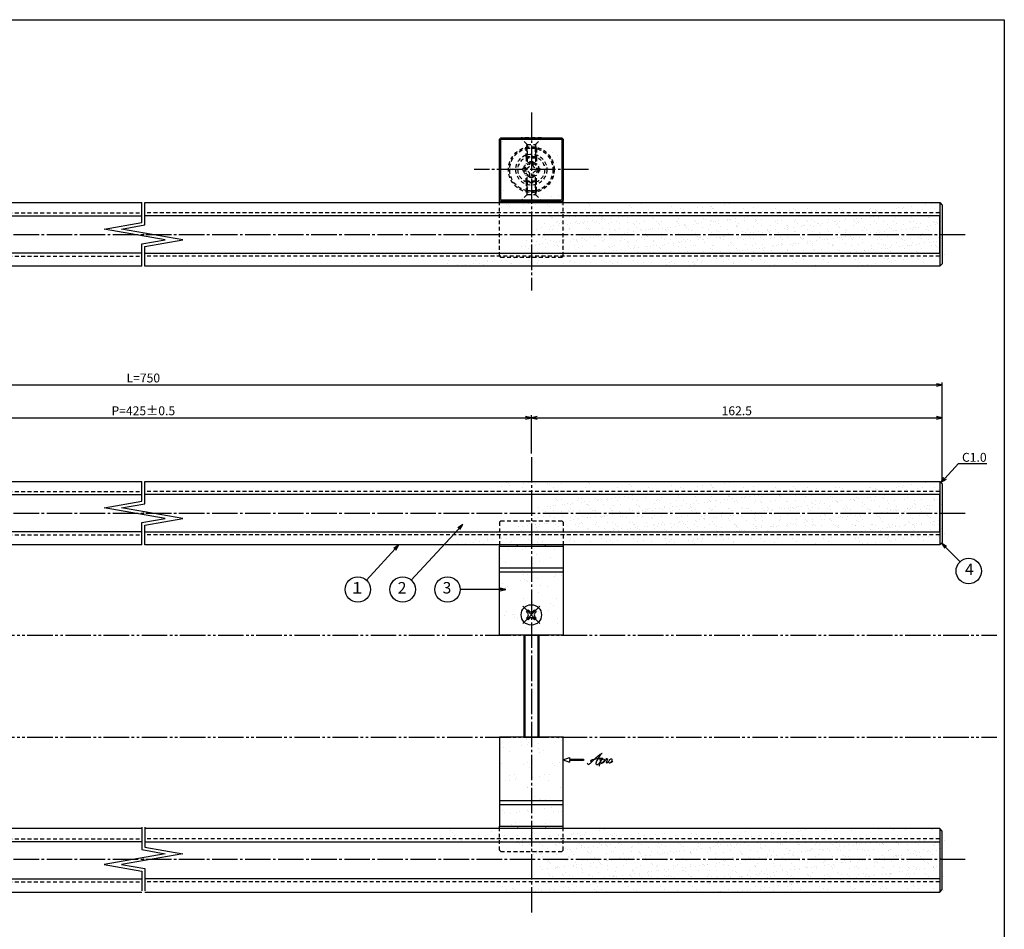
# Model space of a CAD drawing. Units: inches. Extents: x 1113 to 1920, y 262 to 822.
# Drawn here: x 1533 to 1920, y 464 to 822 of the extents above; entities that cross this region are included whole.
import ezdxf
from ezdxf import colors
from ezdxf.entities.mleader import LeaderData, LeaderLine
from ezdxf.enums import TextEntityAlignment as Align
from ezdxf.math import Vec2, Vec3

# ---------------------------------------------------------------- set-up
doc = ezdxf.new("R2010")
doc.units = ezdxf.units.IN
doc.header["$MEASUREMENT"] = 0
for name, pattern in [('CENS', [13, 10, -1, 1, -1]), ('HIDS', [2.5, 1.5, -1]), ('PHAS', [15, 10, -1, 1, -1, 1, -1])]:
    doc.linetypes.add(name, pattern=pattern)
for name, color, linetype in [('01-下書線', 251, 'Continuous'), ('02-実線-1', 7, 'Continuous'), ('04-破線-1', 5, 'HIDS'), ('06-中心線', 1, 'CENS'), ('07-2点鎖線', 2, 'PHAS'), ('08-ﾊｯﾁﾝｸﾞ', 2, 'Continuous'), ('09-文字', 4, 'Continuous'), ('10-寸法', 3, 'Continuous'), ('11-ﾈｼﾞ関連', 7, 'Continuous'), ('12-企業ﾏｰｸ', 9, 'Continuous'), ('図枠', 7, 'Continuous')]:
    doc.layers.add(name, color=color, linetype=linetype)
doc.styles.add('STD', font='TXT.shx', dxfattribs={"bigfont": 'bigfont.shx'})
doc.dimstyles.new('1：1', dxfattribs={"dimtxt": 3.5, "dimasz": 2.3, "dimexe": 1, "dimexo": 1, "dimgap": 1, "dimtad": 3, "dimdsep": 46, "dimtxsty": 'STD', "dimblk1": 'ARRI', "dimblk2": 'ARRI', "dimsah": 1, "dimcen": 0, "dimclrd": 3, "dimclre": 3, "dimclrt": 4, "dimadec": 0, "dimazin": 0, "dimtfac": 0.7, "dimtmove": 0, "dimatfit": 0, "dimldrblk": 'ARRI', "dimfxl": 1, "dimtvp": 1, "dimtolj": 1, "dimtzin": 0, "dimarcsym": 0})

# ---------------------------------------------------------------- blocks, each defined once
blk = doc.blocks.new('ARRI')
at = {"color": 0, "linetype": 'ByBlock'}
for p, q in [((0, 0), (-1, 0.21)), ((-1, -0.21), (0, 0)), ((0, 0), (-1, 0))]:
    blk.add_line(p, q, dxfattribs=at)
blk = doc.blocks.new('*D70')
at = {"layer": '10-寸法', "color": 3, "lineweight": -2, "transparency": 16777216}
for p, q in [((1267.29, 640.84), (1267.29, 679.24)), ((1269.59, 678.24), (1892.99, 678.24)), ((1895.29, 640.84), (1895.29, 679.24))]:
    blk.add_line(p, q, dxfattribs=at)
at = {"layer": 'Defpoints', "color": 0, "transparency": 16777216}
for p in [(1895.29, 678.24), (1267.29, 639.84), (1895.29, 639.84)]:
    blk.add_point(p, dxfattribs=at)
at = {"layer": '10-寸法', "color": 3, "lineweight": -2, "transparency": 16777216, "xscale": 2.3, "yscale": 2.3, "zscale": 2.3, "rotation": 180}
blk.add_blockref('ARRI', (1267.29, 678.24), dxfattribs=at)
at = {"layer": '10-寸法', "color": 3, "lineweight": -2, "transparency": 16777216, "xscale": 2.3, "yscale": 2.3, "zscale": 2.3}
blk.add_blockref('ARRI', (1895.29, 678.24), dxfattribs=at)
at = {"layer": '10-寸法', "color": 4, "transparency": 16777216, "insert": (1581.29, 680.99), "char_height": 3.5, "attachment_point": 5, "style": 'STD'}
blk.add_mtext('\\A1;L=750', dxfattribs=at)
blk = doc.blocks.new('*D72')
at = {"layer": '10-寸法', "color": 3, "lineweight": -2, "transparency": 16777216}
for p, q in [((1428.79, 651.34), (1428.79, 666.34)), ((1733.79, 651.34), (1733.79, 666.34)), ((1431.09, 665.34), (1731.49, 665.34))]:
    blk.add_line(p, q, dxfattribs=at)
at = {"layer": 'Defpoints', "color": 0, "transparency": 16777216}
for p in [(1733.79, 665.34), (1428.79, 650.34), (1733.79, 650.34)]:
    blk.add_point(p, dxfattribs=at)
at = {"layer": '10-寸法', "color": 3, "lineweight": -2, "transparency": 16777216, "xscale": 2.3, "yscale": 2.3, "zscale": 2.3, "rotation": 180}
blk.add_blockref('ARRI', (1428.79, 665.34), dxfattribs=at)
at = {"layer": '10-寸法', "color": 3, "lineweight": -2, "transparency": 16777216, "xscale": 2.3, "yscale": 2.3, "zscale": 2.3}
blk.add_blockref('ARRI', (1733.79, 665.34), dxfattribs=at)
at = {"layer": '10-寸法', "color": 4, "transparency": 16777216, "insert": (1581.29, 668.09), "char_height": 3.5, "attachment_point": 5, "style": 'STD'}
blk.add_mtext('\\A1;P=425±0.5', dxfattribs=at)
blk = doc.blocks.new('*D73')
at = {"layer": '10-寸法', "color": 3, "lineweight": -2, "transparency": 16777216}
for p, q in [((1733.79, 651.34), (1733.79, 666.34)), ((1895.29, 640.84), (1895.29, 666.34)), ((1736.09, 665.34), (1892.99, 665.34))]:
    blk.add_line(p, q, dxfattribs=at)
at = {"layer": 'Defpoints', "color": 0, "transparency": 16777216}
for p in [(1895.29, 665.34), (1733.79, 650.34), (1895.29, 639.84)]:
    blk.add_point(p, dxfattribs=at)
at = {"layer": '10-寸法', "color": 3, "lineweight": -2, "transparency": 16777216, "xscale": 2.3, "yscale": 2.3, "zscale": 2.3, "rotation": 180}
blk.add_blockref('ARRI', (1733.79, 665.34), dxfattribs=at)
at = {"layer": '10-寸法', "color": 3, "lineweight": -2, "transparency": 16777216, "xscale": 2.3, "yscale": 2.3, "zscale": 2.3}
blk.add_blockref('ARRI', (1895.29, 665.34), dxfattribs=at)
at = {"layer": '10-寸法', "color": 4, "transparency": 16777216, "insert": (1814.54, 668.09), "char_height": 3.5, "attachment_point": 5, "style": 'STD'}
blk.add_mtext('\\A1;162.5', dxfattribs=at)
blk = doc.blocks.new('SR_08')
at = {"color": 1, "linetype": 'CENS'}
for p, q in [((0, -4.8), (0, 4.8)), ((-4.8, 0), (4.8, 0))]:
    blk.add_line(p, q, dxfattribs=at)
at = {"color": 7, "linetype": 'Continuous'}
for p, q in [((-2.25, -0.5), (-2.25, 0.5)), ((-2.25, 0.5), (-1.5, 0.5)), ((-0.5, 2.25), (0.5, 2.25)), ((-0.5, 1.5), (-0.5, 2.25)), ((0.5, 2.25), (0.5, 1.5)), ((1.5, 0.5), (2.25, 0.5)), ((2.25, 0.5), (2.25, -0.5)), ((-1.5, -0.5), (-2.25, -0.5)), ((-0.5, -2.25), (-0.5, -1.5)), ((0.5, -2.25), (-0.5, -2.25)), ((0.5, -1.5), (0.5, -2.25)), ((2.25, -0.5), (1.5, -0.5))]:
    blk.add_line(p, q, dxfattribs=at)
blk.add_circle((0, 0), 4, dxfattribs=at)
for centre, start, end in [((-1.5, 1.5), 270, 0), ((1.5, 1.5), 180, 270), ((-1.5, -1.5), 0, 90), ((1.5, -1.5), 90, 180)]:
    blk.add_arc(centre, 1, start, end, dxfattribs=at)
blk = doc.blocks.new('_Open30')
at = {"color": 0, "linetype": 'ByBlock', "lineweight": -2}
for p, q in [((-1, 0.27), (0, 0)), ((0, 0), (-1, -0.27)), ((0, 0), (-1, 0))]:
    blk.add_line(p, q, dxfattribs=at)
blk = doc.blocks.new('A$C4c27dc7f')
at = {"layer": '12-企業ﾏｰｸ'}
for points, knots in [([(-5.16, -1.05), (-5.16, -1.24), (-5.17, -1.5), (-5.02, -1.65), (-4.83, -1.82), (-4.58, -1.68), (-4.41, -1.57), (-4.03, -1.34), (-3.7, -1.04), (-3.39, -0.74), (-2.61, 0.03), (-1.86, 0.85), (-1.02, 1.56), (-0.61, 1.91), (-0.18, 2.23), (0.3, 2.47), (0.4, 2.52), (0.51, 2.57), (0.62, 2.61), (0.54, 2.58), (0.46, 2.49), (0.4, 2.44), (0.17, 2.25), (-0.03, 2.03), (-0.21, 1.8), (-0.84, 1.01), (-1.35, 0.14), (-1.67, -0.82), (-1.74, -1.04), (-1.82, -1.31), (-1.76, -1.54), (-1.69, -1.8), (-1.39, -1.82), (-1.17, -1.75), (-0.86, -1.66), (-0.6, -1.41), (-0.41, -1.15), (-0.14, -0.78), (0.12, -0.4), (0.35, 0), (0.43, 0.13), (0.51, 0.26), (0.57, 0.39), (0.43, 0.15), (0.3, -0.1), (0.17, -0.36), (-0.06, -0.82), (-0.29, -1.3), (-0.41, -1.81), (-0.46, -2.02), (-0.51, -2.24), (-0.48, -2.45)], [0, 0, 0, 0, 1, 1, 1, 2, 2, 2, 3, 3, 3, 4, 4, 4, 5, 5, 5, 6, 6, 6, 7, 7, 7, 8, 8, 8, 9, 9, 9, 10, 10, 10, 11, 11, 11, 12, 12, 12, 13, 13, 13, 14, 14, 14, 15, 15, 15, 16, 16, 16, 17, 17, 17, 17]), ([(-3.22, -0.56), (-3.38, -0.58), (-3.58, -0.58), (-3.73, -0.51), (-3.82, -0.47), (-3.87, -0.4), (-3.86, -0.31), (-3.84, -0.22), (-3.78, -0.13), (-3.7, -0.06), (-3.55, 0.07), (-3.34, 0.13), (-3.15, 0.19), (-2.92, 0.25), (-2.69, 0.31), (-2.46, 0.36), (-2.44, 0.37), (-2.42, 0.37), (-2.4, 0.38), (-2.33, 0.39), (-2.27, 0.41), (-2.2, 0.42), (-1.63, 0.53), (-1.05, 0.6), (-0.47, 0.66), (-0.22, 0.69), (0.02, 0.71), (0.26, 0.73), (0.5, 0.74), (0.72, 0.75), (0.97, 0.74)], [0, 0, 0, 0, 1, 1, 1, 2, 2, 2, 3, 3, 3, 4, 4, 4, 5, 5, 5, 6, 6, 6, 7, 7, 7, 8, 8, 8, 9, 9, 9, 10, 10, 10, 10]), ([(0.14, -0.42), (0.28, -0.18), (0.46, 0), (0.68, 0.18), (0.87, 0.33), (1.18, 0.55), (1.44, 0.47), (1.63, 0.41), (1.6, 0.19), (1.57, 0.04), (1.52, -0.19), (1.4, -0.4), (1.26, -0.58), (1.08, -0.83), (0.77, -1.12), (0.45, -1.17), (0.02, -1.23), (0, -0.74), (0.1, -0.5)], [0, 0, 0, 0, 1, 1, 1, 2, 2, 2, 3, 3, 3, 4, 4, 4, 5, 5, 5, 6, 6, 6, 6]), ([(0.28, -1.16), (0.39, -1.19), (0.51, -1.17), (0.62, -1.15), (0.76, -1.11), (0.9, -1.05), (1.04, -0.98), (1.23, -0.88), (1.42, -0.76), (1.58, -0.6), (1.74, -0.44), (1.88, -0.27), (2.01, -0.08), (2.13, 0.1), (2.26, 0.29), (2.35, 0.49), (2.39, 0.58), (2.41, 0.68), (2.43, 0.77), (2.43, 0.77), (2.4, 0.54), (2.55, 0.52), (2.63, 0.52), (2.76, 0.51), (2.81, 0.43), (2.84, 0.39), (2.83, 0.33), (2.81, 0.29), (2.63, -0.07), (2.38, -0.43), (2.32, -0.83), (2.3, -0.92), (2.28, -1.04), (2.34, -1.11), (2.4, -1.19), (2.53, -1.14), (2.6, -1.1), (2.77, -1), (2.91, -0.84), (3.04, -0.7), (3.2, -0.51), (3.33, -0.33), (3.43, -0.17)], [0, 0, 0, 0, 1, 1, 1, 2, 2, 2, 3, 3, 3, 4, 4, 4, 5, 5, 5, 6, 6, 6, 7, 7, 7, 8, 8, 8, 9, 9, 9, 10, 10, 10, 11, 11, 11, 12, 12, 12, 13, 13, 13, 14, 14, 14, 14]), ([(4.18, 0.46), (4.1, 0.45), (4.02, 0.43), (3.96, 0.39), (3.76, 0.29), (3.62, 0.11), (3.5, -0.06), (3.43, -0.16), (3.37, -0.27), (3.32, -0.38), (3.32, -0.38), (2.99, -1.07), (3.45, -1.19), (3.45, -1.19), (3.87, -1.34), (4.37, -0.61), (4.47, -0.47), (4.52, -0.3), (4.54, -0.13), (4.56, 0.03), (4.57, 0.23), (4.46, 0.36), (4.39, 0.44), (4.28, 0.47), (4.18, 0.46)], [0, 0, 0, 0, 1, 1, 1, 2, 2, 2, 3, 3, 3, 4, 4, 4, 5, 5, 5, 6, 6, 6, 7, 7, 7, 8, 8, 8, 8]), ([(4.3, -0.7), (4.22, -0.7), (4.2, -0.84), (4.28, -0.87), (4.37, -0.9), (4.46, -0.85), (4.52, -0.8), (4.67, -0.69), (4.78, -0.55), (4.84, -0.38)], [0, 0, 0, 0, 1, 1, 1, 2, 2, 2, 3, 3, 3, 3])]:
    blk.add_open_spline(points, degree=3, knots=knots, dxfattribs=at)
blk.add_point((-0.16, 0.08), dxfattribs=at)
blk = doc.blocks.new('A$Cb8ff6ca3')
at = {"layer": '12-企業ﾏｰｸ'}
for p, q in [((-2.24, -8.76), (0.26, -7.85)), ((-2.24, -8.76), (0.26, -9.67)), ((0.26, -7.85), (0.26, -8.51)), ((0.26, -8.51), (5.76, -8.51)), ((5.76, -9.01), (0.26, -9.01)), ((0.26, -9.01), (0.26, -9.67)), ((5.76, -8.51), (5.76, -9.01))]:
    blk.add_line(p, q, dxfattribs=at)
blk.add_point((-2.24, 0.24), dxfattribs=at)
at = {"layer": '10-寸法'}
blk.add_blockref('A$C4c27dc7f', (12.42, -8.83), dxfattribs=at)

msp = doc.modelspace()

# ---------------------------------------------------------------- hatches: boundary and pattern name
at = {"layer": '08-ﾊｯﾁﾝｸﾞ'}
h = msp.add_hatch(dxfattribs=at)
h.set_pattern_fill('AR-SAND', color=256, scale=5)
h.set_pattern_definition([(37.5, (316.748, 189.376), (-0.314967, 9.63412), [0, -7.6, 0, -8.5, 0, -8.125]), (7.5, (316.748, 189.376), (8.84888, 14.11073), [0, -4.1, 0, -6.85, 0, -2.625]), (327.5, (310.598, 189.376), (15.57071, 0.028295), [0, -2.5, 0, -9, 0, -11.75]), (317.5, (310.598, 189.376), (15.03063, 4.38838), [0, -1.25, 0, -5.9, 0, -6.75])])
h.paths.add_polyline_path([(1746.293, 774.906), (1746.293, 750.906), (1745.793, 750.406), (1721.793, 750.406), (1721.293, 750.906), (1721.293, 774.906), (1721.793, 775.406), (1745.793, 775.406)])
h = msp.add_hatch(dxfattribs=at)
h.set_pattern_fill('AR-SAND', color=256, scale=4)
h.set_pattern_definition([(37.5, (787.546, 13.96), (-0.251973, 7.707295), [0, -6.08, 0, -6.8, 0, -6.5]), (7.5, (787.546, 13.96), (7.07911, 11.288584), [0, -3.28, 0, -5.48, 0, -2.1]), (327.5, (782.626, 13.96), (12.456567, 0.022636), [0, -2, 0, -7.2, 0, -9.4]), (317.5, (782.626, 13.96), (12.02451, 3.5107), [0, -1, 0, -4.72, 0, -5.4])])
h.paths.add_polyline_path([(1703.493, 730.106), (1698.293, 724.906), (1895.293, 724.906), (1896.293, 725.906), (1896.293, 748.906), (1895.293, 749.906), (1723.293, 749.906), (1718.093, 744.706), (1895.293, 744.706), (1895.293, 730.106)])
h = msp.add_hatch(dxfattribs=at)
h.set_pattern_fill('AR-SAND', color=256, scale=2.5)
h.paths.add_polyline_path([(1741.093, 744.706), (1895.293, 744.706), (1895.293, 730.106), (1726.493, 730.106)])
h = msp.add_hatch(dxfattribs=at)
h.set_pattern_fill('AR-SAND', color=256, scale=4)
h.set_pattern_definition([(37.5, (787.546, -95.606), (-0.251973, 7.707295), [0, -6.08, 0, -6.8, 0, -6.5]), (7.5, (787.546, -95.606), (7.07911, 11.288584), [0, -3.28, 0, -5.48, 0, -2.1]), (327.5, (782.626, -95.606), (12.456567, 0.022636), [0, -2, 0, -7.2, 0, -9.4]), (317.5, (782.626, -95.606), (12.02451, 3.5107), [0, -1, 0, -4.72, 0, -5.4])])
h.paths.add_polyline_path([(1703.493, 620.54), (1698.293, 615.34), (1895.293, 615.34), (1896.293, 616.34), (1896.293, 639.34), (1895.293, 640.34), (1723.293, 640.34), (1718.093, 635.14), (1895.293, 635.14), (1895.293, 620.54)])
h = msp.add_hatch(dxfattribs=at)
h.set_pattern_fill('AR-SAND', color=256, scale=2.5)
h.paths.add_polyline_path([(1741.093, 635.14), (1895.293, 635.14), (1895.293, 620.54), (1726.493, 620.54)])
h = msp.add_hatch(dxfattribs=at)
h.set_pattern_fill('AR-SAND', color=256, scale=5)
h.set_pattern_definition([(37.5, (666.723, 202.376), (-0.314967, 9.63412), [0, -7.6, 0, -8.5, 0, -8.125]), (7.5, (666.723, 202.376), (8.84888, 14.11073), [0, -4.1, 0, -6.85, 0, -2.625]), (327.5, (660.573, 202.376), (15.57071, 0.028295), [0, -2.5, 0, -9, 0, -11.75]), (317.5, (660.573, 202.376), (15.03063, 4.38838), [0, -1.25, 0, -5.9, 0, -6.75])])
h.paths.add_polyline_path([(1721.293, 614.84), (1746.293, 614.84), (1746.293, 579.84), (1721.293, 579.84)])
h = msp.add_hatch(dxfattribs=at)
h.set_pattern_fill('AR-SAND', color=256, scale=5)
h.set_pattern_definition([(37.5, (666.723, 176.376), (-0.314967, 9.63412), [0, -7.6, 0, -8.5, 0, -8.125]), (7.5, (666.723, 176.376), (8.84888, 14.11073), [0, -4.1, 0, -6.85, 0, -2.625]), (327.5, (660.573, 176.376), (15.57071, 0.028295), [0, -2.5, 0, -9, 0, -11.75]), (317.5, (660.573, 176.376), (15.03063, 4.38838), [0, -1.25, 0, -5.9, 0, -6.75])])
h.paths.add_polyline_path([(1721.293, 504.84), (1746.293, 504.84), (1746.293, 539.84), (1721.293, 539.84)])
h = msp.add_hatch(dxfattribs=at)
h.set_pattern_fill('AR-SAND', color=256, scale=4)
h.set_pattern_definition([(37.5, (787.546, -122.106), (-0.251973, 7.707295), [0, -6.08, 0, -6.8, 0, -6.5]), (7.5, (787.546, -122.106), (7.07911, 11.288584), [0, -3.28, 0, -5.48, 0, -2.1]), (327.5, (782.626, -122.106), (12.456567, 0.022636), [0, -2, 0, -7.2, 0, -9.4]), (317.5, (782.626, -122.106), (12.02451, 3.5107), [0, -1, 0, -4.72, 0, -5.4])])
h.paths.add_polyline_path([(1703.493, 498.64), (1698.293, 503.84), (1895.293, 503.84), (1896.293, 502.84), (1896.293, 479.84), (1895.293, 478.84), (1723.293, 478.84), (1718.093, 484.04), (1895.293, 484.04), (1895.293, 498.64)])
h = msp.add_hatch(dxfattribs=at)
h.set_pattern_fill('AR-SAND', color=256, scale=2.5)
h.paths.add_polyline_path([(1741.093, 484.04), (1895.293, 484.04), (1895.293, 498.64), (1726.493, 498.64)])

# ---------------------------------------------------------------- linework, layer by layer
at = {"layer": '01-下書線', "linetype": 'Continuous'}
for p, q in [((1580.693, 742.141), (1580.693, 749.906)), ((1581.893, 741.135), (1581.893, 749.906)), ((1565.838, 739.522), (1580.693, 742.141)), ((1589.838, 735.29), (1565.838, 739.522)), ((1572.748, 739.522), (1581.893, 741.135)), ((1596.748, 735.29), (1572.748, 739.522)), ((1580.693, 733.678), (1589.838, 735.29)), ((1580.693, 724.906), (1580.693, 733.678)), ((1581.893, 732.671), (1596.748, 735.29)), ((1581.893, 724.906), (1581.893, 732.671)), ((1580.693, 632.575), (1580.693, 640.34)), ((1581.893, 631.568), (1581.893, 640.34)), ((1565.838, 629.956), (1580.693, 632.575)), ((1572.748, 629.956), (1581.893, 631.568)), ((1589.838, 625.724), (1565.838, 629.956)), ((1596.748, 625.724), (1572.748, 629.956)), ((1580.693, 624.112), (1589.838, 625.724)), ((1580.693, 615.34), (1580.693, 624.112)), ((1581.893, 623.105), (1596.748, 625.724)), ((1581.893, 615.34), (1581.893, 623.105)), ((1580.693, 504.34), (1580.693, 495.568)), ((1581.893, 504.34), (1581.893, 496.575)), ((1580.693, 495.568), (1589.838, 493.956)), ((1581.893, 496.575), (1596.748, 493.956)), ((1589.838, 493.956), (1565.838, 489.724)), ((1596.748, 493.956), (1572.748, 489.724)), ((1565.838, 489.724), (1580.693, 487.105)), ((1572.748, 489.724), (1581.893, 488.112)), ((1581.893, 488.112), (1581.893, 479.34)), ((1580.693, 487.105), (1580.693, 479.34))]:
    msp.add_line(p, q, dxfattribs=at)
at = {"layer": '01-下書線'}
for p in [(1581.293, 737.406), (1581.293, 627.84), (1581.293, 491.84)]:
    msp.add_point(p, dxfattribs=at)
at = {"layer": '02-実線-1'}
for p, q in [((1721.293, 749.906), (1721.293, 750.906)), ((1746.293, 749.906), (1746.293, 750.906)), ((1894.293, 749.906), (1894.293, 724.906)), ((1894.293, 640.34), (1894.293, 615.34)), ((1721.293, 615.34), (1721.293, 614.84)), ((1728.293, 614.84), (1728.293, 615.34)), ((1739.293, 614.84), (1739.293, 615.34)), ((1746.293, 615.34), (1746.293, 614.84)), ((1721.293, 606.34), (1746.293, 606.34)), ((1721.293, 604.84), (1746.293, 604.84)), ((1721.293, 514.84), (1746.293, 514.84)), ((1721.293, 513.34), (1746.293, 513.34)), ((1721.293, 504.34), (1721.293, 504.84)), ((1728.293, 504.84), (1728.293, 504.34)), ((1739.293, 504.84), (1739.293, 504.34)), ((1746.293, 504.34), (1746.293, 504.84)), ((1894.293, 503.84), (1894.293, 478.84))]:
    msp.add_line(p, q, dxfattribs=at)
for points in [[(1746.293, 774.906), (1746.293, 750.906), (1745.793, 750.406), (1721.793, 750.406), (1721.293, 750.906), (1721.293, 774.906), (1721.793, 775.406), (1745.793, 775.406)], [(1745.793, 774.699), (1745.793, 751.113), (1745.586, 750.906), (1722, 750.906), (1721.793, 751.113), (1721.793, 774.699), (1722, 774.906), (1745.586, 774.906)], [(1721.293, 614.84), (1746.293, 614.84), (1746.293, 579.84), (1721.293, 579.84)], [(1721.293, 504.84), (1746.293, 504.84), (1746.293, 539.84), (1721.293, 539.84)]]:
    msp.add_lwpolyline(points, close=True, dxfattribs=at)
for points in [[(1580.693, 724.906), (1268.293, 724.906), (1267.293, 725.906), (1267.293, 748.906), (1268.293, 749.906), (1580.693, 749.906)], [(1581.893, 749.906), (1894.293, 749.906), (1895.293, 748.906), (1895.293, 725.906), (1894.293, 724.906), (1581.893, 724.906)], [(1580.693, 730.106), (1268.293, 730.106), (1268.293, 744.706), (1580.693, 744.706)], [(1581.893, 730.106), (1894.293, 730.106), (1894.293, 744.706), (1581.893, 744.706)], [(1580.693, 615.34), (1268.293, 615.34), (1267.293, 616.34), (1267.293, 639.34), (1268.293, 640.34), (1580.693, 640.34)], [(1581.893, 640.34), (1894.293, 640.34), (1895.293, 639.34), (1895.293, 616.34), (1894.293, 615.34), (1581.893, 615.34)], [(1580.693, 620.54), (1268.293, 620.54), (1268.293, 635.14), (1580.693, 635.14)], [(1581.893, 620.54), (1894.293, 620.54), (1894.293, 635.14), (1581.893, 635.14)], [(1580.693, 503.84), (1268.293, 503.84), (1267.293, 502.84), (1267.293, 479.84), (1268.293, 478.84), (1580.693, 478.84)], [(1581.893, 478.84), (1894.293, 478.84), (1895.293, 479.84), (1895.293, 502.84), (1894.293, 503.84), (1581.893, 503.84)], [(1580.693, 498.64), (1268.293, 498.64), (1268.293, 484.04), (1580.693, 484.04)], [(1581.893, 498.64), (1894.293, 498.64), (1894.293, 484.04), (1581.893, 484.04)]]:
    msp.add_lwpolyline(points, dxfattribs=at)
at = {"layer": '04-破線-1'}
for p, q in [((1721.293, 728.906), (1721.293, 749.906)), ((1746.293, 728.906), (1746.293, 749.906)), ((1268.293, 745.906), (1580.693, 745.906)), ((1894.293, 745.906), (1581.893, 745.906)), ((1268.293, 728.906), (1580.693, 728.906)), ((1894.293, 728.906), (1581.893, 728.906)), ((1721.293, 728.906), (1721.793, 728.406)), ((1745.793, 728.406), (1721.793, 728.406)), ((1746.293, 728.906), (1745.793, 728.406)), ((1268.293, 636.34), (1580.693, 636.34)), ((1894.293, 636.34), (1581.893, 636.34)), ((1721.293, 624.34), (1721.793, 624.84)), ((1721.293, 624.34), (1721.293, 615.34)), ((1721.793, 624.84), (1745.793, 624.84)), ((1746.293, 624.34), (1745.793, 624.84)), ((1746.293, 624.34), (1746.293, 615.34)), ((1268.293, 619.34), (1580.693, 619.34)), ((1894.293, 619.34), (1581.893, 619.34)), ((1721.293, 495.34), (1721.293, 504.34)), ((1746.293, 495.34), (1746.293, 504.34)), ((1268.293, 499.84), (1580.693, 499.84)), ((1894.293, 499.84), (1581.893, 499.84)), ((1721.293, 495.34), (1721.793, 494.84)), ((1721.793, 494.84), (1745.793, 494.84)), ((1746.293, 495.34), (1745.793, 494.84)), ((1268.293, 482.84), (1580.693, 482.84)), ((1894.293, 482.84), (1581.893, 482.84))]:
    msp.add_line(p, q, dxfattribs=at)
for radius in [9, 8.5]:
    msp.add_circle((1733.793, 762.906), radius, dxfattribs=at)
at = {"layer": '06-中心線'}
for p, q in [((1733.793, 785.406), (1733.793, 715.406)), ((1756.293, 762.906), (1711.293, 762.906)), ((1257.293, 737.406), (1905.293, 737.406)), ((1733.793, 649.84), (1733.793, 469.84)), ((1257.293, 627.84), (1905.293, 627.84)), ((1257.293, 491.84), (1905.293, 491.84))]:
    msp.add_line(p, q, dxfattribs=at)
at = {"layer": '07-2点鎖線', "color": 2, "linetype": 'PHAS'}
for p, q in [((1115.69, 579.84), (1916.69, 579.84)), ((1115.69, 539.84), (1916.69, 539.84))]:
    msp.add_line(p, q, dxfattribs=at)
at = {"layer": '09-文字', "color": 3}
for centre in [(1905.717, 605.093), (1665.583, 597.84), (1683.214, 597.84), (1700.846, 597.84)]:
    msp.add_circle(centre, 5, dxfattribs=at)
at = {"layer": '11-ﾈｼﾞ関連', "color": 5, "linetype": 'HIDS'}
for p, q in [((1729.793, 775.406), (1729.793, 775.106)), ((1737.793, 775.406), (1729.793, 775.406)), ((1732.026, 772.873), (1729.793, 775.106)), ((1729.793, 775.106), (1737.793, 775.106)), ((1729.793, 775.106), (1737.793, 775.106)), ((1735.56, 772.873), (1737.793, 775.106)), ((1737.793, 775.106), (1737.793, 775.406)), ((1731.793, 771.191), (1732.143, 772.591)), ((1735.793, 771.191), (1731.793, 771.191)), ((1731.793, 767.756), (1731.793, 771.191)), ((1732.107, 772.756), (1735.479, 772.756)), ((1732.143, 772.591), (1732.143, 767.406)), ((1732.143, 767.406), (1732.143, 772.591)), ((1735.443, 772.591), (1735.443, 767.406)), ((1735.793, 771.191), (1735.443, 772.591)), ((1735.443, 767.406), (1735.443, 772.591)), ((1735.793, 771.191), (1735.793, 767.756)), ((1731.793, 767.756), (1731.793, 765.142)), ((1732.143, 767.406), (1731.793, 767.756)), ((1735.793, 767.756), (1731.793, 767.756)), ((1732.143, 767.406), (1732.143, 765.412)), ((1735.443, 767.406), (1732.143, 767.406)), ((1735.793, 767.756), (1735.443, 767.406)), ((1735.443, 767.406), (1735.443, 765.412)), ((1735.793, 767.756), (1735.793, 765.142)), ((1730.643, 762.306), (1730.643, 763.506)), ((1730.643, 763.506), (1731.881, 763.506)), ((1733.193, 766.056), (1734.393, 766.056)), ((1733.193, 764.819), (1733.193, 766.056)), ((1734.393, 766.056), (1734.393, 764.819)), ((1735.706, 763.506), (1736.943, 763.506)), ((1736.943, 763.506), (1736.943, 762.306)), ((1731.881, 762.306), (1730.643, 762.306)), ((1731.793, 758.056), (1731.793, 760.67)), ((1732.143, 758.406), (1732.143, 760.401)), ((1733.193, 759.756), (1733.193, 760.994)), ((1734.393, 759.756), (1733.193, 759.756)), ((1734.393, 760.994), (1734.393, 759.756)), ((1735.443, 758.406), (1735.443, 760.401)), ((1736.943, 762.306), (1735.706, 762.306)), ((1735.793, 758.056), (1735.793, 760.67)), ((1732.143, 758.406), (1731.793, 758.056)), ((1731.793, 758.056), (1731.793, 754.622)), ((1735.793, 758.056), (1731.793, 758.056)), ((1732.143, 753.222), (1732.143, 758.406)), ((1732.143, 758.406), (1732.143, 753.222)), ((1735.443, 758.406), (1732.143, 758.406)), ((1735.443, 753.222), (1735.443, 758.406)), ((1735.443, 758.406), (1735.443, 753.222)), ((1735.793, 758.056), (1735.443, 758.406)), ((1735.793, 754.622), (1735.793, 758.056)), ((1732.026, 752.939), (1729.793, 750.706)), ((1731.793, 754.622), (1732.143, 753.222)), ((1735.793, 754.622), (1731.793, 754.622)), ((1732.107, 753.056), (1735.479, 753.056)), ((1735.793, 754.622), (1735.443, 753.222)), ((1735.56, 752.939), (1737.793, 750.706)), ((1729.793, 750.406), (1729.793, 750.706)), ((1729.793, 750.706), (1737.793, 750.706)), ((1729.793, 750.706), (1737.793, 750.706)), ((1737.793, 750.406), (1729.793, 750.406)), ((1737.793, 750.706), (1737.793, 750.406))]:
    msp.add_line(p, q, dxfattribs=at)
at = {"layer": '11-ﾈｼﾞ関連'}
for p, q in [((1730.793, 579.84), (1730.793, 539.84)), ((1736.793, 579.84), (1736.793, 539.84))]:
    msp.add_line(p, q, dxfattribs=at)
at = {"layer": '11-ﾈｼﾞ関連', "color": 1}
for p, q in [((1731.293, 579.84), (1731.293, 539.84)), ((1736.293, 579.84), (1736.293, 539.84))]:
    msp.add_line(p, q, dxfattribs=at)
at = {"layer": '11-ﾈｼﾞ関連', "color": 5, "linetype": 'HIDS'}
for radius in [6.1, 5.25, 3, 2.5]:
    msp.add_circle((1733.793, 762.906), radius, dxfattribs=at)
for centre, radius, start, end in [((1731.743, 772.591), 0.4, 0, 45), ((1735.843, 772.591), 0.4, 135, 180), ((1731.881, 764.819), 1.312, 270, 0), ((1735.706, 764.819), 1.312, 180, 270), ((1731.881, 760.994), 1.312, 0, 90), ((1735.706, 760.994), 1.312, 90, 180), ((1731.743, 753.222), 0.4, 315, 0), ((1735.843, 753.222), 0.4, 180, 225)]:
    msp.add_arc(centre, radius, start, end, dxfattribs=at)
at = {"layer": '図枠'}
msp.add_lwpolyline([(1112.69, 821.84), (1919.69, 821.84), (1919.69, 261.84), (1112.69, 261.84)], close=True, dxfattribs=at)

# ---------------------------------------------------------------- block references
at = {"layer": '11-ﾈｼﾞ関連', "color": 1, "linetype": 'CENS', "rotation": 45.00000000000878}
msp.add_blockref('SR_08', (1733.793, 587.84), dxfattribs=at)
at = {"layer": '12-企業ﾏｰｸ'}
msp.add_blockref('A$Cb8ff6ca3', (1748.534, 539.599), dxfattribs=at)

# ---------------------------------------------------------------- texts
at = {"layer": '09-文字', "color": 4, "style": 'STD'}
for s, p in [('4', (1905.939, 605.176)), ('１', (1665.361, 597.923)), ('2', (1682.992, 597.923)), ('3', (1700.623, 597.923))]:
    msp.add_text(s, height=4.5, dxfattribs=at).set_placement(p, align=Align.MIDDLE)

# ---------------------------------------------------------------- dimensions: what is measured, and where the dimension line sits
at = {"layer": '10-寸法'}
for base, p1, p2, text, picture, middle in [((1895.293, 678.236), (1267.293, 639.84), (1895.293, 639.84), 'L=750', '*D70', (1581.293, 680.986)), ((1733.793, 665.34), (1428.793, 650.34), (1733.793, 650.34), 'P=425±0.5', '*D72', (1581.293, 668.09)), ((1895.293, 665.34), (1733.793, 650.34), (1895.293, 639.84), '162.5', '*D73', (1814.543, 668.09))]:
    dim = msp.add_linear_dim(base=base, p1=p1, p2=p2, text=text, dimstyle='1：1', dxfattribs=at)
    dim.commit()
    dim.dimension.update_dxf_attribs({"geometry": picture, "text_midpoint": middle})

# ---------------------------------------------------------------- leaders
at = {"layer": '09-文字'}
for points in [[(1706.856, 623.438), (1686.597, 601.522)], [(1681.682, 615.34), (1668.965, 601.522)], [(1894.993, 616.04), (1902.246, 608.786)], [(1723.796, 597.84), (1705.846, 597.84)]]:
    msp.add_leader(points, dimstyle='1：1', dxfattribs=at)
at = {"layer": '10-寸法'}
ml = msp.add_multileader_mtext('Standard', dxfattribs=at)
ml.set_content('C1.0', color=4, style='STD')
ml.set_leader_properties(color=3)
ml.set_arrow_properties(name='OPEN30')
ml.build(insert=Vec2(0, 0))
ml.multileader.update_dxf_attribs({"text_left_attachment_type": 6, "text_right_attachment_type": 6, "dogleg_length": 0.36, "arrow_head_size": 2.3})
ctx = ml.context
ctx.base_point, ctx.char_height, ctx.arrow_head_size, ctx.landing_gap_size, ctx.plane_origin = Vec3(1902.061, 647.34), 3.5, 2.3, 1, Vec3(1895.793, 639.84)
ctx.left_attachment, ctx.right_attachment = 6, 6
notes = []
notes.append((ctx, [(0, (1, 1, 0), (1901.701, 647.34), (1, 0), 0.36, [(0, [(1894.793, 639.84)], 0, [])])]))
ctx.mtext.insert, ctx.mtext.flow_direction = Vec3(1903.061, 651.54), 5
for ctx, leaders in notes:
    for number, flags, end, landing, length, lines in leaders:
        leader = LeaderData()
        leader.index, (leader.has_last_leader_line, leader.has_dogleg_vector, leader.attachment_direction) = number, flags
        leader.last_leader_point, leader.dogleg_vector, leader.dogleg_length = Vec3(end), Vec3(landing), length
        for number, points, colour, breaks in lines:
            line = LeaderLine()
            line.index, line.vertices, line.color, line.breaks = number, Vec3.list(points), colors.encode_raw_color(colour), breaks
            leader.lines.append(line)
        ctx.leaders.append(leader)

doc.saveas('drawing.dxf')
